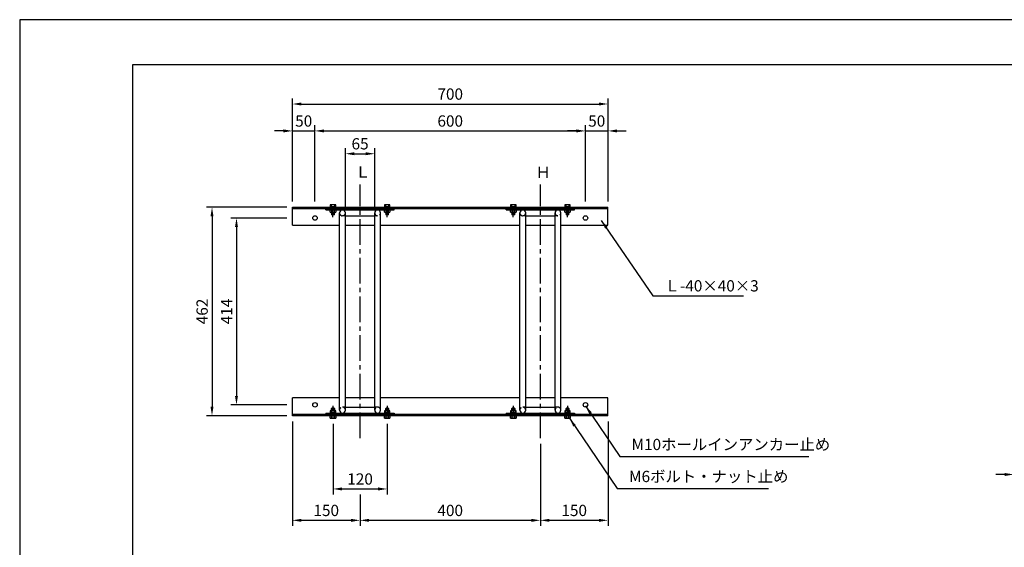
# Model space of a CAD drawing. Extents: x 0 to 4200, y 0 to 2970.
# Drawn here: x 0 to 2184, y 1801 to 2970 of the extents above; entities that cross this region are included whole.
import ezdxf

# ---------------------------------------------------------------- set-up
doc = ezdxf.new("R2010")
doc.units = 0
doc.header["$LTSCALE"] = 0.3
doc.linetypes.add('CENTER2', pattern=[28.575, 19.05, -3.175, 3.175, -3.175])
doc.linetypes.add('HIDDEN2', pattern=[4.7625, 3.175, -1.5875])
doc.layers.get('DEFPOINTS').update_dxf_attribs({"linetype": 'CONTINUOUS'})
for name, color, linetype in [('CENTER', 6, 'CENTER2'), ('DIMS', 1, 'CONTINUOUS'), ('HIDDEN', 9, 'HIDDEN2'), ('MODEL', 7, 'CONTINUOUS'), ('TEXT', 7, 'CONTINUOUS'), ('TITLE', 7, 'CONTINUOUS')]:
    doc.layers.add(name, color=color, linetype=linetype)
doc.styles.add('DIMS', font='romans.shx', dxfattribs={"width": 0.75, "bigfont": 'bigfont.shx'})
doc.styles.get("Standard").update_dxf_attribs({"font": 'romans.shx', "bigfont": 'bigfont.shx'})
doc.dimstyles.new('DIMS', dxfattribs={"dimscale": 0, "dimtxt": 2.5, "dimasz": 2, "dimexe": 1.25, "dimexo": 1.25, "dimtad": 1, "dimtxsty": 'DIMS', "dimcen": 0, "dimclrt": 7, "dimazin": 3, "dimtfac": 1, "dimtmove": 0, "dimatfit": 3})

# ---------------------------------------------------------------- blocks, each defined once
blk = doc.blocks.new('*D0')
at = {"layer": 'DEFPOINTS', "color": 0, "ltscale": 10}
for p in [(605, 2554.5), (426.6, 2092.5), (605, 2092.5)]:
    blk.add_point(p, dxfattribs=at)
at = {"layer": 'DIMS', "color": 0, "ltscale": 10}
for p, q in [((592.5, 2554.5), (414.1, 2554.5)), ((426.6, 2534.5), (426.6, 2112.5)), ((592.5, 2092.5), (414.1, 2092.5))]:
    blk.add_line(p, q, dxfattribs=at)
for points in [[(423.3, 2534.5), (429.9, 2534.5), (426.6, 2554.5)], [(423.3, 2112.5), (429.9, 2112.5), (426.6, 2092.5)]]:
    blk.add_solid(points, dxfattribs=at)
at = {"layer": 'DIMS', "color": 7, "ltscale": 10, "insert": (407.9, 2323.5), "char_height": 25, "attachment_point": 5, "rotation": 90, "style": 'DIMS'}
blk.add_mtext('462', dxfattribs=at)
blk = doc.blocks.new('*D1')
at = {"layer": 'DEFPOINTS', "color": 0, "ltscale": 10}
for p in [(1305, 2783.2), (1305, 2723.6), (605, 2554.5)]:
    blk.add_point(p, dxfattribs=at)
at = {"layer": 'DIMS', "color": 0, "ltscale": 10}
for p, q in [((605, 2567), (605, 2795.7)), ((1305, 2736.1), (1305, 2795.7)), ((625, 2783.2), (1285, 2783.2))]:
    blk.add_line(p, q, dxfattribs=at)
for points in [[(625, 2786.6), (625, 2779.9), (605, 2783.2)], [(1285, 2786.6), (1285, 2779.9), (1305, 2783.2)]]:
    blk.add_solid(points, dxfattribs=at)
at = {"layer": 'DIMS', "color": 7, "ltscale": 10, "insert": (955, 2802), "char_height": 25, "attachment_point": 5, "style": 'DIMS'}
blk.add_mtext('700', dxfattribs=at)
blk = doc.blocks.new('*D2')
at = {"layer": 'DEFPOINTS', "color": 0, "ltscale": 10}
for p in [(655, 2723.6), (605, 2554.5), (655, 2554.5)]:
    blk.add_point(p, dxfattribs=at)
at = {"layer": 'DIMS', "color": 0, "ltscale": 10}
for p, q in [((605, 2567), (605, 2736.1)), ((655, 2567), (655, 2736.1)), ((585, 2723.6), (565, 2723.6)), ((605, 2723.6), (655, 2723.6)), ((675, 2723.6), (695, 2723.6))]:
    blk.add_line(p, q, dxfattribs=at)
for points in [[(585, 2726.9), (585, 2720.2), (605, 2723.6)], [(675, 2726.9), (675, 2720.2), (655, 2723.6)]]:
    blk.add_solid(points, dxfattribs=at)
at = {"layer": 'DIMS', "color": 7, "ltscale": 10, "insert": (630, 2742.3), "char_height": 25, "attachment_point": 5, "style": 'DIMS'}
blk.add_mtext('50', dxfattribs=at)
blk = doc.blocks.new('*D3')
at = {"layer": 'DEFPOINTS', "color": 0, "ltscale": 10}
for p in [(605, 2092.5), (755, 1930.2), (755, 1860.7)]:
    blk.add_point(p, dxfattribs=at)
at = {"layer": 'DIMS', "color": 0, "ltscale": 10}
for p, q in [((605, 2080), (605, 1848.2)), ((755, 1917.7), (755, 1848.2)), ((625, 1860.7), (735, 1860.7))]:
    blk.add_line(p, q, dxfattribs=at)
for points in [[(625, 1864), (625, 1857.3), (605, 1860.7)], [(735, 1864), (735, 1857.3), (755, 1860.7)]]:
    blk.add_solid(points, dxfattribs=at)
at = {"layer": 'DIMS', "color": 7, "ltscale": 10, "insert": (680, 1879.4), "char_height": 25, "attachment_point": 5, "style": 'DIMS'}
blk.add_mtext('150', dxfattribs=at)
blk = doc.blocks.new('*D4')
at = {"layer": 'DEFPOINTS', "color": 0, "ltscale": 10}
for p in [(605, 2530.5), (480.9, 2116.5), (605, 2116.5)]:
    blk.add_point(p, dxfattribs=at)
at = {"layer": 'DIMS', "color": 0, "ltscale": 10}
for p, q in [((592.5, 2530.5), (468.4, 2530.5)), ((480.9, 2510.5), (480.9, 2136.5)), ((592.5, 2116.5), (468.4, 2116.5))]:
    blk.add_line(p, q, dxfattribs=at)
for points in [[(477.6, 2510.5), (484.2, 2510.5), (480.9, 2530.5)], [(477.6, 2136.5), (484.2, 2136.5), (480.9, 2116.5)]]:
    blk.add_solid(points, dxfattribs=at)
at = {"layer": 'DIMS', "color": 7, "ltscale": 10, "insert": (462.1, 2323.5), "char_height": 25, "attachment_point": 5, "rotation": 90, "style": 'DIMS'}
blk.add_mtext('414', dxfattribs=at)
blk = doc.blocks.new('*D5')
at = {"layer": 'DEFPOINTS', "color": 0, "ltscale": 10}
for p in [(1155, 2042.5), (755, 1860.7), (1155, 1860.7)]:
    blk.add_point(p, dxfattribs=at)
at = {"layer": 'DIMS', "color": 0, "ltscale": 10}
for p, q in [((1155, 2030), (1155, 1848.2)), ((775, 1860.7), (1135, 1860.7))]:
    blk.add_line(p, q, dxfattribs=at)
for points in [[(775, 1864), (775, 1857.3), (755, 1860.7)], [(1135, 1864), (1135, 1857.3), (1155, 1860.7)]]:
    blk.add_solid(points, dxfattribs=at)
at = {"layer": 'DIMS', "color": 7, "ltscale": 10, "insert": (955, 1879.4), "char_height": 25, "attachment_point": 5, "style": 'DIMS'}
blk.add_mtext('400', dxfattribs=at)
blk = doc.blocks.new('*D6')
at = {"layer": 'DEFPOINTS', "color": 0, "ltscale": 10}
for p in [(695, 2086.9), (815, 2086.9), (815, 1930.2)]:
    blk.add_point(p, dxfattribs=at)
at = {"layer": 'DIMS', "color": 0, "ltscale": 10}
for p, q in [((695, 2074.4), (695, 1917.7)), ((815, 2074.4), (815, 1917.7)), ((715, 1930.2), (795, 1930.2))]:
    blk.add_line(p, q, dxfattribs=at)
for points in [[(715, 1933.6), (715, 1926.9), (695, 1930.2)], [(795, 1933.6), (795, 1926.9), (815, 1930.2)]]:
    blk.add_solid(points, dxfattribs=at)
at = {"layer": 'DIMS', "color": 7, "ltscale": 10, "insert": (755, 1949), "char_height": 25, "attachment_point": 5, "style": 'DIMS'}
blk.add_mtext('120', dxfattribs=at)
blk = doc.blocks.new('*D13')
at = {"layer": 'DEFPOINTS', "color": 0, "ltscale": 10}
for p in [(655, 2723.6), (1255, 2723.6), (1255, 2554.5)]:
    blk.add_point(p, dxfattribs=at)
at = {"layer": 'DIMS', "color": 0, "ltscale": 10}
for p, q in [((1255, 2567), (1255, 2736.1)), ((675, 2723.6), (1235, 2723.6))]:
    blk.add_line(p, q, dxfattribs=at)
for points in [[(675, 2726.9), (675, 2720.2), (655, 2723.6)], [(1235, 2726.9), (1235, 2720.2), (1255, 2723.6)]]:
    blk.add_solid(points, dxfattribs=at)
at = {"layer": 'DIMS', "color": 7, "ltscale": 10, "insert": (955, 2742.3), "char_height": 25, "attachment_point": 5, "style": 'DIMS'}
blk.add_mtext('600', dxfattribs=at)
blk = doc.blocks.new('*D21')
at = {"layer": 'DEFPOINTS', "color": 0, "ltscale": 10}
for p in [(787.5, 2673), (722.5, 2542), (787.5, 2542)]:
    blk.add_point(p, dxfattribs=at)
at = {"layer": 'DIMS', "color": 0, "ltscale": 10}
for p, q in [((722.5, 2554.5), (722.5, 2685.5)), ((742.5, 2673), (767.5, 2673)), ((787.5, 2554.5), (787.5, 2685.5))]:
    blk.add_line(p, q, dxfattribs=at)
for points in [[(742.5, 2676.4), (742.5, 2669.7), (722.5, 2673)], [(767.5, 2676.4), (767.5, 2669.7), (787.5, 2673)]]:
    blk.add_solid(points, dxfattribs=at)
at = {"layer": 'DIMS', "color": 7, "ltscale": 10, "insert": (755, 2691.8), "char_height": 25, "attachment_point": 5, "style": 'DIMS'}
blk.add_mtext('65', dxfattribs=at)
blk = doc.blocks.new('*D23')
at = {"layer": 'DEFPOINTS', "color": 0, "ltscale": 10}
for p in [(1255, 2723.6), (1305, 2723.6), (1305, 2554.5)]:
    blk.add_point(p, dxfattribs=at)
at = {"layer": 'DIMS', "color": 0, "ltscale": 10}
for p, q in [((1305, 2567), (1305, 2736.1)), ((1235, 2723.6), (1215, 2723.6)), ((1255, 2723.6), (1305, 2723.6)), ((1325, 2723.6), (1345, 2723.6))]:
    blk.add_line(p, q, dxfattribs=at)
for points in [[(1235, 2726.9), (1235, 2720.2), (1255, 2723.6)], [(1325, 2726.9), (1325, 2720.2), (1305, 2723.6)]]:
    blk.add_solid(points, dxfattribs=at)
at = {"layer": 'DIMS', "color": 7, "ltscale": 10, "insert": (1280, 2742.3), "char_height": 25, "attachment_point": 5, "style": 'DIMS'}
blk.add_mtext('50', dxfattribs=at)
blk = doc.blocks.new('*D24')
at = {"layer": 'DEFPOINTS', "color": 0, "ltscale": 10}
for p in [(1305, 2092.5), (1155, 1860.7), (1305, 1860.7)]:
    blk.add_point(p, dxfattribs=at)
at = {"layer": 'DIMS', "color": 0, "ltscale": 10}
for p, q in [((1305, 2080), (1305, 1848.2)), ((1175, 1860.7), (1285, 1860.7))]:
    blk.add_line(p, q, dxfattribs=at)
for points in [[(1175, 1864), (1175, 1857.3), (1155, 1860.7)], [(1285, 1864), (1285, 1857.3), (1305, 1860.7)]]:
    blk.add_solid(points, dxfattribs=at)
at = {"layer": 'DIMS', "color": 7, "ltscale": 10, "insert": (1230, 1879.4), "char_height": 25, "attachment_point": 5, "style": 'DIMS'}
blk.add_mtext('150', dxfattribs=at)
blk = doc.blocks.new('*D28')
at = {"layer": 'DEFPOINTS', "color": 0, "ltscale": 10}
for p in [(2255, 2114.5), (2205, 2092.5), (2255, 1962.3)]:
    blk.add_point(p, dxfattribs=at)
at = {"layer": 'DIMS', "color": 0, "ltscale": 10}
for p, q in [((2255, 2102), (2255, 1949.8)), ((2205, 2080), (2205, 1949.8)), ((2185, 1962.3), (2165, 1962.3)), ((2205, 1962.3), (2255, 1962.3)), ((2275, 1962.3), (2295, 1962.3))]:
    blk.add_line(p, q, dxfattribs=at)
for points in [[(2185, 1965.6), (2185, 1959), (2205, 1962.3)], [(2275, 1965.6), (2275, 1959), (2255, 1962.3)]]:
    blk.add_solid(points, dxfattribs=at)
at = {"layer": 'DIMS', "color": 7, "ltscale": 10, "insert": (2230, 1981.1), "char_height": 25, "attachment_point": 5, "style": 'DIMS'}
blk.add_mtext('50', dxfattribs=at)

msp = doc.modelspace()

# ---------------------------------------------------------------- linework, layer by layer
at = {"layer": 'CENTER', "ltscale": 10}
for p, q in [((754.964, 2042.499), (754.964, 2604.499)), ((1154.964, 2042.499), (1154.964, 2604.499)), ((694.964, 2532.499), (694.964, 2554.499)), ((814.964, 2532.499), (814.964, 2554.499)), ((1094.964, 2532.499), (1094.964, 2554.499)), ((1214.964, 2532.499), (1214.964, 2554.499)), ((694.964, 2114.499), (694.964, 2092.499)), ((814.964, 2114.499), (814.964, 2092.499)), ((1094.964, 2114.499), (1094.964, 2092.499)), ((1214.964, 2114.499), (1214.964, 2092.499))]:
    msp.add_line(p, q, dxfattribs=at)
at = {"layer": 'DEFPOINTS', "ltscale": 20}
msp.add_lwpolyline([(0, 0), (4200, 0), (4200, 2970), (0, 2970)], close=True, dxfattribs=at)
at = {"layer": 'HIDDEN', "ltscale": 10}
for p, q in [((691.964, 2548.499), (691.964, 2554.499)), ((697.964, 2548.499), (697.964, 2554.499)), ((722.464, 2535.499), (715.964, 2535.499)), ((793.964, 2535.499), (787.464, 2535.499)), ((811.964, 2548.499), (811.964, 2554.499)), ((817.964, 2548.499), (817.964, 2554.499)), ((1091.964, 2548.499), (1091.964, 2554.499)), ((1097.964, 2548.499), (1097.964, 2554.499)), ((1122.464, 2535.499), (1115.964, 2535.499)), ((1193.964, 2535.499), (1187.464, 2535.499)), ((1211.964, 2548.499), (1211.964, 2554.499)), ((1217.964, 2548.499), (1217.964, 2554.499)), ((691.964, 2098.499), (691.964, 2092.499)), ((697.964, 2098.499), (697.964, 2092.499)), ((722.464, 2111.499), (715.964, 2111.499)), ((793.964, 2111.499), (787.464, 2111.499)), ((811.964, 2098.499), (811.964, 2092.499)), ((817.964, 2098.499), (817.964, 2092.499)), ((1091.964, 2098.499), (1091.964, 2092.499)), ((1097.964, 2098.499), (1097.964, 2092.499)), ((1122.464, 2111.499), (1115.964, 2111.499)), ((1193.964, 2111.499), (1187.464, 2111.499)), ((1211.964, 2098.499), (1211.964, 2092.499)), ((1217.964, 2098.499), (1217.964, 2092.499))]:
    msp.add_line(p, q, dxfattribs=at)
for centre, start, end in [((715.964, 2541.999), 180, 0), ((793.964, 2541.999), 180, 0), ((1115.964, 2541.999), 180, 0), ((1193.964, 2541.999), 180, 0), ((715.964, 2104.999), 0, 180), ((793.964, 2104.999), 0, 180), ((1115.964, 2104.999), 0, 180), ((1193.964, 2104.999), 0, 180)]:
    msp.add_arc(centre, 6.5, start, end, dxfattribs=at)
at = {"layer": 'MODEL', "ltscale": 10}
for p, q in [((688.964, 2559.609), (688.964, 2555.249)), ((699.464, 2560.124), (690.464, 2560.124)), ((691.964, 2555.249), (691.964, 2559.609)), ((697.964, 2559.609), (697.964, 2555.249)), ((700.964, 2555.249), (700.964, 2559.609)), ((808.964, 2559.609), (808.964, 2555.249)), ((819.464, 2560.124), (810.464, 2560.124)), ((811.964, 2555.249), (811.964, 2559.609)), ((817.964, 2559.609), (817.964, 2555.249)), ((820.964, 2555.249), (820.964, 2559.609)), ((1088.964, 2559.609), (1088.964, 2555.249)), ((1099.464, 2560.124), (1090.464, 2560.124)), ((1091.964, 2555.249), (1091.964, 2559.609)), ((1097.964, 2559.609), (1097.964, 2555.249)), ((1100.964, 2555.249), (1100.964, 2559.609)), ((1208.964, 2559.609), (1208.964, 2555.249)), ((1219.464, 2560.124), (1210.464, 2560.124)), ((1211.964, 2555.249), (1211.964, 2559.609)), ((1217.964, 2559.609), (1217.964, 2555.249)), ((1220.964, 2555.249), (1220.964, 2559.609)), ((604.964, 2554.499), (1304.964, 2554.499)), ((604.964, 2514.499), (604.964, 2554.499)), ((604.964, 2551.499), (1304.964, 2551.499)), ((678.964, 2548.499), (678.964, 2551.499)), ((678.964, 2548.499), (830.964, 2548.499)), ((688.214, 2554.499), (688.214, 2555.249)), ((701.714, 2555.249), (688.214, 2555.249)), ((688.214, 2548.499), (688.214, 2547.749)), ((701.714, 2547.749), (688.214, 2547.749)), ((688.964, 2543.389), (688.964, 2547.749)), ((699.464, 2542.874), (690.464, 2542.874)), ((691.964, 2547.749), (691.964, 2543.389)), ((691.964, 2542.874), (691.964, 2538.364)), ((697.964, 2538.364), (691.964, 2538.364)), ((692.564, 2537.764), (691.964, 2538.364)), ((692.564, 2542.874), (692.564, 2537.764)), ((697.364, 2537.764), (692.564, 2537.764)), ((697.364, 2537.764), (697.364, 2542.874)), ((697.964, 2538.364), (697.364, 2537.764)), ((697.964, 2543.389), (697.964, 2547.749)), ((697.964, 2538.364), (697.964, 2542.874)), ((700.964, 2547.749), (700.964, 2543.389)), ((701.714, 2554.499), (701.714, 2555.249)), ((701.714, 2548.499), (701.714, 2547.749)), ((709.464, 2104.999), (709.464, 2541.999)), ((722.464, 2104.999), (722.464, 2541.999)), ((722.464, 2535.499), (787.464, 2535.499)), ((787.464, 2104.999), (787.464, 2541.999)), ((800.464, 2104.999), (800.464, 2541.999)), ((821.714, 2555.249), (808.214, 2555.249)), ((808.214, 2554.499), (808.214, 2555.249)), ((808.214, 2548.499), (808.214, 2547.749)), ((821.714, 2547.749), (808.214, 2547.749)), ((808.964, 2543.389), (808.964, 2547.749)), ((819.464, 2542.874), (810.464, 2542.874)), ((811.964, 2547.749), (811.964, 2543.389)), ((811.964, 2542.874), (811.964, 2538.364)), ((812.564, 2537.764), (811.964, 2538.364)), ((817.964, 2538.364), (811.964, 2538.364)), ((812.564, 2542.874), (812.564, 2537.764)), ((817.364, 2537.764), (812.564, 2537.764)), ((817.364, 2537.764), (817.364, 2542.874)), ((817.964, 2538.364), (817.364, 2537.764)), ((817.964, 2543.389), (817.964, 2547.749)), ((817.964, 2538.364), (817.964, 2542.874)), ((820.964, 2547.749), (820.964, 2543.389)), ((821.714, 2554.499), (821.714, 2555.249)), ((821.714, 2548.499), (821.714, 2547.749)), ((830.964, 2548.499), (830.964, 2551.499)), ((1078.964, 2548.499), (1078.964, 2551.499)), ((1078.964, 2548.499), (1230.964, 2548.499)), ((1101.714, 2555.249), (1088.214, 2555.249)), ((1088.214, 2554.499), (1088.214, 2555.249)), ((1088.214, 2548.499), (1088.214, 2547.749)), ((1101.714, 2547.749), (1088.214, 2547.749)), ((1088.964, 2543.389), (1088.964, 2547.749)), ((1099.464, 2542.874), (1090.464, 2542.874)), ((1091.964, 2547.749), (1091.964, 2543.389)), ((1091.964, 2542.874), (1091.964, 2538.364)), ((1092.564, 2537.764), (1091.964, 2538.364)), ((1097.964, 2538.364), (1091.964, 2538.364)), ((1092.564, 2542.874), (1092.564, 2537.764)), ((1097.364, 2537.764), (1092.564, 2537.764)), ((1097.364, 2537.764), (1097.364, 2542.874)), ((1097.964, 2538.364), (1097.364, 2537.764)), ((1097.964, 2543.389), (1097.964, 2547.749)), ((1097.964, 2538.364), (1097.964, 2542.874)), ((1100.964, 2547.749), (1100.964, 2543.389)), ((1101.714, 2554.499), (1101.714, 2555.249)), ((1101.714, 2548.499), (1101.714, 2547.749)), ((1109.464, 2104.999), (1109.464, 2541.999)), ((1122.464, 2104.999), (1122.464, 2541.999)), ((1122.464, 2535.499), (1187.464, 2535.499)), ((1187.464, 2104.999), (1187.464, 2541.999)), ((1200.464, 2104.999), (1200.464, 2541.999)), ((1221.714, 2555.249), (1208.214, 2555.249)), ((1208.214, 2554.499), (1208.214, 2555.249)), ((1208.214, 2548.499), (1208.214, 2547.749)), ((1221.714, 2547.749), (1208.214, 2547.749)), ((1208.964, 2543.389), (1208.964, 2547.749)), ((1219.464, 2542.874), (1210.464, 2542.874)), ((1211.964, 2547.749), (1211.964, 2543.389)), ((1211.964, 2542.874), (1211.964, 2538.364)), ((1217.964, 2538.364), (1211.964, 2538.364)), ((1212.564, 2537.764), (1211.964, 2538.364)), ((1212.564, 2542.874), (1212.564, 2537.764)), ((1217.364, 2537.764), (1212.564, 2537.764)), ((1217.364, 2537.764), (1217.364, 2542.874)), ((1217.964, 2538.364), (1217.364, 2537.764)), ((1217.964, 2543.389), (1217.964, 2547.749)), ((1217.964, 2538.364), (1217.964, 2542.874)), ((1220.964, 2547.749), (1220.964, 2543.389)), ((1221.714, 2554.499), (1221.714, 2555.249)), ((1221.714, 2548.499), (1221.714, 2547.749)), ((1230.964, 2548.499), (1230.964, 2551.499)), ((1304.964, 2514.499), (1304.964, 2554.499)), ((604.964, 2514.499), (709.464, 2514.499)), ((722.464, 2514.499), (787.464, 2514.499)), ((800.464, 2514.499), (1109.464, 2514.499)), ((1122.464, 2514.499), (1187.464, 2514.499)), ((1122.464, 2514.499), (1187.464, 2514.499)), ((1200.464, 2514.499), (1304.964, 2514.499)), ((604.964, 2092.499), (604.964, 2132.499)), ((709.464, 2132.499), (604.964, 2132.499)), ((787.464, 2132.499), (722.464, 2132.499)), ((1109.464, 2132.499), (800.464, 2132.499)), ((1187.464, 2132.499), (1122.464, 2132.499)), ((1304.964, 2132.499), (1200.464, 2132.499)), ((1304.964, 2092.499), (1304.964, 2132.499)), ((678.964, 2098.499), (830.964, 2098.499)), ((678.964, 2098.499), (678.964, 2095.499)), ((688.214, 2098.499), (688.214, 2099.249)), ((701.714, 2099.249), (688.214, 2099.249)), ((688.964, 2103.609), (688.964, 2099.249)), ((699.464, 2104.124), (690.464, 2104.124)), ((692.564, 2109.234), (691.964, 2108.634)), ((691.964, 2104.124), (691.964, 2108.634)), ((697.964, 2108.634), (691.964, 2108.634)), ((691.964, 2099.249), (691.964, 2103.609)), ((692.564, 2104.124), (692.564, 2109.234)), ((697.364, 2109.234), (692.564, 2109.234)), ((697.964, 2108.634), (697.364, 2109.234)), ((697.364, 2109.234), (697.364, 2104.124)), ((697.964, 2108.634), (697.964, 2104.124)), ((697.964, 2103.609), (697.964, 2099.249)), ((700.964, 2099.249), (700.964, 2103.609)), ((701.714, 2098.499), (701.714, 2099.249)), ((722.464, 2111.499), (787.464, 2111.499)), ((821.714, 2099.249), (808.214, 2099.249)), ((808.214, 2098.499), (808.214, 2099.249)), ((808.964, 2103.609), (808.964, 2099.249)), ((819.464, 2104.124), (810.464, 2104.124)), ((812.564, 2109.234), (811.964, 2108.634)), ((817.964, 2108.634), (811.964, 2108.634)), ((811.964, 2104.124), (811.964, 2108.634)), ((811.964, 2099.249), (811.964, 2103.609)), ((817.364, 2109.234), (812.564, 2109.234)), ((812.564, 2104.124), (812.564, 2109.234)), ((817.364, 2109.234), (817.364, 2104.124)), ((817.964, 2108.634), (817.364, 2109.234)), ((817.964, 2108.634), (817.964, 2104.124)), ((817.964, 2103.609), (817.964, 2099.249)), ((820.964, 2099.249), (820.964, 2103.609)), ((821.714, 2098.499), (821.714, 2099.249)), ((830.964, 2098.499), (830.964, 2095.499)), ((1078.964, 2098.499), (1230.964, 2098.499)), ((1078.964, 2098.499), (1078.964, 2095.499)), ((1088.214, 2098.499), (1088.214, 2099.249)), ((1101.714, 2099.249), (1088.214, 2099.249)), ((1088.964, 2103.609), (1088.964, 2099.249)), ((1099.464, 2104.124), (1090.464, 2104.124)), ((1092.564, 2109.234), (1091.964, 2108.634)), ((1091.964, 2104.124), (1091.964, 2108.634)), ((1097.964, 2108.634), (1091.964, 2108.634)), ((1091.964, 2099.249), (1091.964, 2103.609)), ((1092.564, 2104.124), (1092.564, 2109.234)), ((1097.364, 2109.234), (1092.564, 2109.234)), ((1097.964, 2108.634), (1097.364, 2109.234)), ((1097.364, 2109.234), (1097.364, 2104.124)), ((1097.964, 2108.634), (1097.964, 2104.124)), ((1097.964, 2103.609), (1097.964, 2099.249)), ((1100.964, 2099.249), (1100.964, 2103.609)), ((1101.714, 2098.499), (1101.714, 2099.249)), ((1122.464, 2111.499), (1187.464, 2111.499)), ((1221.714, 2099.249), (1208.214, 2099.249)), ((1208.214, 2098.499), (1208.214, 2099.249)), ((1208.964, 2103.609), (1208.964, 2099.249)), ((1219.464, 2104.124), (1210.464, 2104.124)), ((1212.564, 2109.234), (1211.964, 2108.634)), ((1217.964, 2108.634), (1211.964, 2108.634)), ((1211.964, 2104.124), (1211.964, 2108.634)), ((1211.964, 2099.249), (1211.964, 2103.609)), ((1217.364, 2109.234), (1212.564, 2109.234)), ((1212.564, 2104.124), (1212.564, 2109.234)), ((1217.364, 2109.234), (1217.364, 2104.124)), ((1217.964, 2108.634), (1217.364, 2109.234)), ((1217.964, 2108.634), (1217.964, 2104.124)), ((1217.964, 2103.609), (1217.964, 2099.249)), ((1220.964, 2099.249), (1220.964, 2103.609)), ((1221.714, 2098.499), (1221.714, 2099.249)), ((1230.964, 2098.499), (1230.964, 2095.499)), ((1304.964, 2095.499), (604.964, 2095.499)), ((1304.964, 2092.499), (604.964, 2092.499)), ((688.214, 2092.499), (688.214, 2091.749)), ((701.714, 2091.749), (688.214, 2091.749)), ((688.964, 2087.389), (688.964, 2091.749)), ((699.464, 2086.874), (690.464, 2086.874)), ((691.964, 2091.749), (691.964, 2087.389)), ((697.964, 2087.389), (697.964, 2091.749)), ((700.964, 2091.749), (700.964, 2087.389)), ((701.714, 2092.499), (701.714, 2091.749)), ((808.214, 2092.499), (808.214, 2091.749)), ((821.714, 2091.749), (808.214, 2091.749)), ((808.964, 2087.389), (808.964, 2091.749)), ((819.464, 2086.874), (810.464, 2086.874)), ((811.964, 2091.749), (811.964, 2087.389)), ((817.964, 2087.389), (817.964, 2091.749)), ((820.964, 2091.749), (820.964, 2087.389)), ((821.714, 2092.499), (821.714, 2091.749)), ((1088.214, 2092.499), (1088.214, 2091.749)), ((1101.714, 2091.749), (1088.214, 2091.749)), ((1088.964, 2087.389), (1088.964, 2091.749)), ((1099.464, 2086.874), (1090.464, 2086.874)), ((1091.964, 2091.749), (1091.964, 2087.389)), ((1097.964, 2087.389), (1097.964, 2091.749)), ((1100.964, 2091.749), (1100.964, 2087.389)), ((1101.714, 2092.499), (1101.714, 2091.749)), ((1208.214, 2092.499), (1208.214, 2091.749)), ((1221.714, 2091.749), (1208.214, 2091.749)), ((1208.964, 2087.389), (1208.964, 2091.749)), ((1219.464, 2086.874), (1210.464, 2086.874)), ((1211.964, 2091.749), (1211.964, 2087.389)), ((1217.964, 2087.389), (1217.964, 2091.749)), ((1220.964, 2091.749), (1220.964, 2087.389)), ((1221.714, 2092.499), (1221.714, 2091.749))]:
    msp.add_line(p, q, dxfattribs=at)
for centre in [(654.964, 2530.499), (1254.964, 2530.499), (654.964, 2116.499), (1254.964, 2116.499)]:
    msp.add_circle(centre, 5, dxfattribs=at)
for centre, radius, start, end in [((690.464, 2557.681), 2.443, 52.121121, 127.878879), ((694.964, 2551.124), 9, 70.528779, 109.471221), ((699.464, 2557.681), 2.443, 52.121121, 127.878879), ((810.464, 2557.681), 2.443, 52.121121, 127.878879), ((814.964, 2551.124), 9, 70.528779, 109.471221), ((819.464, 2557.681), 2.443, 52.121121, 127.878879), ((1090.464, 2557.681), 2.443, 52.121121, 127.878879), ((1094.964, 2551.124), 9, 70.528779, 109.471221), ((1099.464, 2557.681), 2.443, 52.121121, 127.878879), ((1210.464, 2557.681), 2.443, 52.121121, 127.878879), ((1214.964, 2551.124), 9, 70.528779, 109.471221), ((1219.464, 2557.681), 2.443, 52.121121, 127.878879), ((690.464, 2545.317), 2.443, 232.121121, 307.878879), ((694.964, 2551.874), 9, 250.528779, 289.471221), ((699.464, 2545.317), 2.443, 232.121121, 307.878879), ((715.964, 2541.999), 6.5, 0, 180), ((793.964, 2541.999), 6.5, 0, 180), ((810.464, 2545.317), 2.443, 232.121121, 307.878879), ((814.964, 2551.874), 9, 250.528779, 289.471221), ((819.464, 2545.317), 2.443, 232.121121, 307.878879), ((1090.464, 2545.317), 2.443, 232.121121, 307.878879), ((1094.964, 2551.874), 9, 250.528779, 289.471221), ((1099.464, 2545.317), 2.443, 232.121121, 307.878879), ((1115.964, 2541.999), 6.5, 0, 180), ((1193.964, 2541.999), 6.5, 0, 180), ((1210.464, 2545.317), 2.443, 232.121121, 307.878879), ((1214.964, 2551.874), 9, 250.528779, 289.471221), ((1219.464, 2545.317), 2.443, 232.121121, 307.878879), ((690.464, 2101.681), 2.443, 52.121121, 127.878879), ((694.964, 2095.124), 9, 70.528779, 109.471221), ((699.464, 2101.681), 2.443, 52.121121, 127.878879), ((715.964, 2104.999), 6.5, 180, 0), ((793.964, 2104.999), 6.5, 180, 0), ((810.464, 2101.681), 2.443, 52.121121, 127.878879), ((814.964, 2095.124), 9, 70.528779, 109.471221), ((819.464, 2101.681), 2.443, 52.121121, 127.878879), ((1090.464, 2101.681), 2.443, 52.121121, 127.878879), ((1094.964, 2095.124), 9, 70.528779, 109.471221), ((1099.464, 2101.681), 2.443, 52.121121, 127.878879), ((1115.964, 2104.999), 6.5, 180, 0), ((1193.964, 2104.999), 6.5, 180, 0), ((1210.464, 2101.681), 2.443, 52.121121, 127.878879), ((1214.964, 2095.124), 9, 70.528779, 109.471221), ((1219.464, 2101.681), 2.443, 52.121121, 127.878879), ((690.464, 2089.317), 2.443, 232.121121, 307.878879), ((694.964, 2095.874), 9, 250.528779, 289.471221), ((699.464, 2089.317), 2.443, 232.121121, 307.878879), ((810.464, 2089.317), 2.443, 232.121121, 307.878879), ((814.964, 2095.874), 9, 250.528779, 289.471221), ((819.464, 2089.317), 2.443, 232.121121, 307.878879), ((1090.464, 2089.317), 2.443, 232.121121, 307.878879), ((1094.964, 2095.874), 9, 250.528779, 289.471221), ((1099.464, 2089.317), 2.443, 232.121121, 307.878879), ((1210.464, 2089.317), 2.443, 232.121121, 307.878879), ((1214.964, 2095.874), 9, 250.528779, 289.471221), ((1219.464, 2089.317), 2.443, 232.121121, 307.878879)]:
    msp.add_arc(centre, radius, start, end, dxfattribs=at)
at = {"layer": 'TITLE', "ltscale": 20}
msp.add_lwpolyline([(250, 100), (4088.75, 100), (4088.75, 2870), (250, 2870)], close=True, dxfattribs=at)

# ---------------------------------------------------------------- texts
at = {"layer": 'TEXT', "color": 7, "ltscale": 10, "char_height": 25, "attachment_point": 7}
for s, insert in [('Ｌ', (743.966, 2612.513)), ('Ｈ', (1144.067, 2611.483)), ('M10ホールインアンカー止め', (1357.189, 2008.494)), ('M6ボルト・ナット止め', (1351.725, 1937.577))]:
    msp.add_mtext(s, dxfattribs=dict(at, insert=insert))
at = {"layer": 'TEXT', "color": 7, "ltscale": 10, "insert": (1430.509, 2377.08), "char_height": 25, "attachment_point": 4, "style": 'DIMS'}
msp.add_mtext('Ｌ-40×40×3', dxfattribs=at)

# ---------------------------------------------------------------- dimensions: what is measured, and where the dimension line sits
at = {"layer": 'DIMS', "ltscale": 10}
for base, p1, p2, picture, middle in [((1304.964, 2783.221), (604.964, 2554.499), (1304.964, 2723.567), '*D1', (954.964, 2801.971)), ((1254.964, 2723.567), (654.964, 2723.567), (1254.964, 2554.499), '*D13', (954.964, 2742.317)), ((1304.964, 2723.567), (1254.964, 2723.567), (1304.964, 2554.499), '*D23', (1279.964, 2742.317)), ((787.464, 2673.05), (722.464, 2541.999), (787.464, 2541.999), '*D21', (754.964, 2691.8)), ((2254.964, 1962.301), (2204.964, 2092.499), (2254.964, 2114.499), '*D28', (2229.964, 1981.051)), ((754.964, 1860.677), (604.964, 2092.499), (754.964, 1930.248), '*D3', (679.964, 1879.427)), ((814.964, 1930.248), (694.964, 2086.874), (814.964, 2086.874), '*D6', (754.964, 1948.998)), ((1304.964, 1860.677), (1154.964, 1860.677), (1304.964, 2092.499), '*D24', (1229.964, 1879.427)), ((1154.964, 1860.677), (754.964, 1860.677), (1154.964, 2042.499), '*D5', (954.964, 1879.427))]:
    dim = msp.add_linear_dim(base=base, p1=p1, p2=p2, dimstyle='DIMS', override={"dimscale": 10}, dxfattribs=at)
    dim.commit()
    dim.dimension.update_dxf_attribs({"geometry": picture, "text_midpoint": middle})
dim = msp.add_linear_dim(base=(654.964, 2723.567), p1=(604.964, 2554.499), p2=(654.964, 2554.499), dimstyle='DIMS', override={"dimscale": 10}, dxfattribs=at)
dim.commit()
dim.dimension.update_dxf_attribs({"geometry": '*D2', "text_midpoint": (629.964, 2723.567), "dimtype": 160})
for base, p1, p2, picture, middle in [((426.607, 2092.499), (604.964, 2554.499), (604.964, 2092.499), '*D0', (407.857, 2323.499)), ((480.897, 2116.499), (604.964, 2530.499), (604.964, 2116.499), '*D4', (462.147, 2323.499))]:
    dim = msp.add_linear_dim(base=base, p1=p1, p2=p2, angle=90, dimstyle='DIMS', override={"dimscale": 10}, dxfattribs=at)
    dim.commit()
    dim.dimension.update_dxf_attribs({"geometry": picture, "text_midpoint": middle})

# ---------------------------------------------------------------- leaders
at = {"layer": 'TEXT', "color": 1, "ltscale": 10, "annotation_type": 0, "has_hookline": 1, "hookline_direction": 0}
for points, text_width in [([(1290.135, 2525.421), (1404.259, 2358.33), (1424.259, 2358.33)], 174.821), ([(1254.964, 2114.499), (1330.939, 2002.244), (1350.939, 2002.244)], 393.095), ([(1219.464, 2086.874), (1325.475, 1931.327), (1345.475, 1931.327)], 309.286)]:
    msp.add_leader(points, dimstyle='DIMS', override={"dimscale": 10}, dxfattribs=dict(at, text_width=text_width))

doc.saveas('drawing.dxf')
